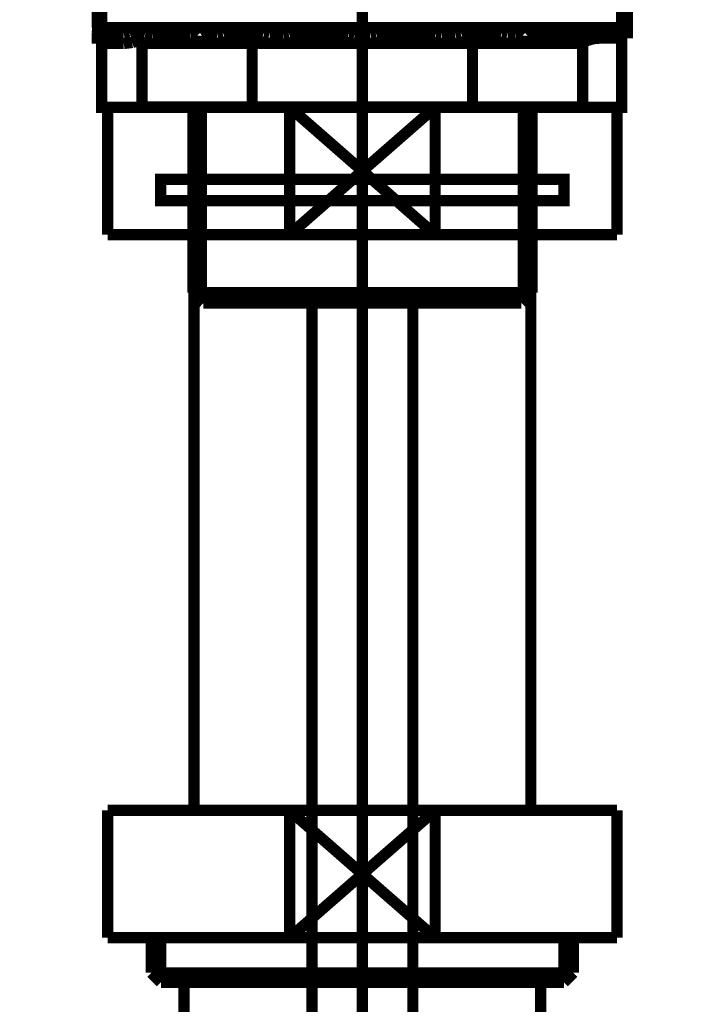
# Model space of a CAD drawing. Extents: x 76 to 470, y -248 to -11.
# Drawn here: x 211 to 218, y -173 to -164 of the extents above; entities that cross this region are included whole.
import ezdxf

# ---------------------------------------------------------------- set-up
doc = ezdxf.new("R2010")
doc.units = 0
doc.linetypes.add('AIGENLINE002', pattern=[14, 11, -1, 1, -1])
doc.linetypes.add('AIGENLINE004', pattern=[13.007, 10, -1, 0.0035, -1, 0.0035, -1])
doc.layers.add('LAYER_14', color=7, linetype='CONTINUOUS')
doc.layers.add('LAYER_2', color=7, linetype='CONTINUOUS')

# ---------------------------------------------------------------- blocks, each defined once
blk = doc.blocks.new('AIGNBL02020018')
at = {"layer": 'LAYER_2', "const_width": 0.1058}
blk.add_lwpolyline([(213.669, -165.9964), (215.0401, -164.7962)], dxfattribs=at)
blk = doc.blocks.new('AIGNBL02020019')
at = {"layer": 'LAYER_2', "const_width": 0.1058}
blk.add_lwpolyline([(213.669, -164.7962), (215.0401, -165.9964)], dxfattribs=at)
blk = doc.blocks.new('AIGNBL0202001A')
at = {"layer": 'LAYER_2', "const_width": 0.1058}
blk.add_lwpolyline([(215.0401, -165.9964), (216.7544, -165.9964)], dxfattribs=at)
blk = doc.blocks.new('AIGNBL0202001B')
at = {"layer": 'LAYER_2', "const_width": 0.1058}
blk.add_lwpolyline([(215.0401, -164.7962), (213.669, -164.7962)], dxfattribs=at)
blk = doc.blocks.new('AIGNBL0202001C')
at = {"layer": 'LAYER_2', "const_width": 0.1058}
blk.add_lwpolyline([(215.0401, -165.9964), (215.0401, -164.7962)], dxfattribs=at)
blk = doc.blocks.new('AIGNBL0202001D')
at = {"layer": 'LAYER_2', "const_width": 0.1058}
blk.add_lwpolyline([(213.669, -164.7962), (211.9543, -164.7962)], dxfattribs=at)
blk = doc.blocks.new('AIGNBL0202001E')
at = {"layer": 'LAYER_2', "const_width": 0.1058}
blk.add_lwpolyline([(213.669, -165.9964), (215.0401, -165.9964)], dxfattribs=at)
blk = doc.blocks.new('AIGNBL0202001F')
at = {"layer": 'LAYER_2', "const_width": 0.1058}
blk.add_lwpolyline([(213.669, -164.7962), (213.669, -165.9964)], dxfattribs=at)
blk = doc.blocks.new('AIGNBL02020020')
at = {"layer": 'LAYER_2', "const_width": 0.1058}
blk.add_lwpolyline([(211.9543, -164.7962), (211.9543, -165.9964)], dxfattribs=at)
blk = doc.blocks.new('AIGNBL02020021')
at = {"layer": 'LAYER_2', "const_width": 0.1058}
blk.add_lwpolyline([(216.7544, -164.7962), (215.0401, -164.7962)], dxfattribs=at)
blk = doc.blocks.new('AIGNBL02020022')
at = {"layer": 'LAYER_2', "const_width": 0.1058}
blk.add_lwpolyline([(216.7544, -165.9964), (216.7544, -164.7962)], dxfattribs=at)
blk = doc.blocks.new('AIGNBL02020023')
at = {"layer": 'LAYER_2', "const_width": 0.1058}
blk.add_lwpolyline([(211.9543, -165.9964), (213.669, -165.9964)], dxfattribs=at)
blk = doc.blocks.new('AIGNBL02020024')
at = {"layer": 'LAYER_2', "linetype": 'AIGENLINE004', "const_width": 0.1058, "flags": 128}
blk.add_lwpolyline([(214.3545, -165.4762), (212.8294, -165.4762)], dxfattribs=at)
blk = doc.blocks.new('AIGNBL02020025')
at = {"layer": 'LAYER_2', "linetype": 'AIGENLINE004', "const_width": 0.1058, "flags": 128}
blk.add_lwpolyline([(214.3545, -165.6764), (212.8294, -165.6764)], dxfattribs=at)
blk = doc.blocks.new('AIGNBL02020026')
at = {"layer": 'LAYER_2', "linetype": 'AIGENLINE004', "const_width": 0.1058, "flags": 128}
blk.add_lwpolyline([(215.8793, -165.6764), (214.3545, -165.6764)], dxfattribs=at)
blk = doc.blocks.new('AIGNBL02020027')
at = {"layer": 'LAYER_2', "linetype": 'AIGENLINE004', "const_width": 0.1058, "flags": 128}
blk.add_lwpolyline([(215.8793, -165.4762), (214.3545, -165.4762)], dxfattribs=at)
blk = doc.blocks.new('AIGNBL02020028')
at = {"layer": 'LAYER_2', "linetype": 'AIGENLINE004', "const_width": 0.1058, "flags": 128}
blk.add_lwpolyline([(212.8294, -165.4762), (212.4542, -165.4762), (212.4542, -165.6764), (212.8294, -165.6764)], close=True, dxfattribs=at)
blk = doc.blocks.new('AIGNBL02020029')
at = {"layer": 'LAYER_2', "linetype": 'AIGENLINE004', "const_width": 0.1058, "flags": 128}
blk.add_lwpolyline([(215.8793, -165.6764), (216.2545, -165.6764), (216.2545, -165.4762), (215.8793, -165.4762)], close=True, dxfattribs=at)
blk = doc.blocks.new('AIGNBL0202002A')
at = {"layer": 'LAYER_2', "const_width": 0.1058}
blk.add_lwpolyline([(215.942, -171.4262), (215.942, -165.9964)], dxfattribs=at)
blk = doc.blocks.new('AIGNBL0202002B')
at = {"layer": 'LAYER_2', "const_width": 0.1058}
blk.add_lwpolyline([(212.767, -165.9964), (212.767, -171.4262)], dxfattribs=at)
blk = doc.blocks.new('AIGNBL0202002C')
at = {"layer": 'LAYER_2', "const_width": 0.1058}
blk.add_lwpolyline([(213.669, -171.4262), (215.0401, -172.6262)], dxfattribs=at)
blk = doc.blocks.new('AIGNBL0202002D')
at = {"layer": 'LAYER_2', "const_width": 0.1058}
blk.add_lwpolyline([(213.669, -172.6262), (215.0401, -171.4262)], dxfattribs=at)
blk = doc.blocks.new('AIGNBL0202002E')
at = {"layer": 'LAYER_2', "const_width": 0.1058}
blk.add_lwpolyline([(215.0401, -172.6262), (216.7544, -172.6262)], dxfattribs=at)
blk = doc.blocks.new('AIGNBL0202002F')
at = {"layer": 'LAYER_2', "const_width": 0.1058}
blk.add_lwpolyline([(215.0401, -171.4262), (213.669, -171.4262)], dxfattribs=at)
blk = doc.blocks.new('AIGNBL02020030')
at = {"layer": 'LAYER_2', "const_width": 0.1058}
blk.add_lwpolyline([(215.0401, -172.6262), (215.0401, -171.4262)], dxfattribs=at)
blk = doc.blocks.new('AIGNBL02020031')
at = {"layer": 'LAYER_2', "const_width": 0.1058}
blk.add_lwpolyline([(213.669, -171.4262), (211.9543, -171.4262)], dxfattribs=at)
blk = doc.blocks.new('AIGNBL02020032')
at = {"layer": 'LAYER_2', "const_width": 0.1058}
blk.add_lwpolyline([(213.669, -172.6262), (215.0401, -172.6262)], dxfattribs=at)
blk = doc.blocks.new('AIGNBL02020033')
at = {"layer": 'LAYER_2', "const_width": 0.1058}
blk.add_lwpolyline([(213.669, -171.4262), (213.669, -172.6262)], dxfattribs=at)
blk = doc.blocks.new('AIGNBL02020034')
at = {"layer": 'LAYER_2', "const_width": 0.1058}
blk.add_lwpolyline([(211.9543, -171.4262), (211.9543, -172.6262)], dxfattribs=at)
blk = doc.blocks.new('AIGNBL02020035')
at = {"layer": 'LAYER_2', "const_width": 0.1058}
blk.add_lwpolyline([(216.7544, -171.4262), (215.0401, -171.4262)], dxfattribs=at)
blk = doc.blocks.new('AIGNBL02020036')
at = {"layer": 'LAYER_2', "const_width": 0.1058}
blk.add_lwpolyline([(216.7544, -172.6262), (216.7544, -171.4262)], dxfattribs=at)
blk = doc.blocks.new('AIGNBL02020037')
at = {"layer": 'LAYER_2', "const_width": 0.1058}
blk.add_lwpolyline([(211.9543, -172.6262), (213.669, -172.6262)], dxfattribs=at)
blk = doc.blocks.new('AIGNBL02020038')
at = {"layer": 'LAYER_2', "const_width": 0.1058}
blk.add_lwpolyline([(216.0344, -173.0465), (216.0344, -177.2763)], dxfattribs=at)
blk = doc.blocks.new('AIGNBL0202003D')
at = {"layer": 'LAYER_2', "const_width": 0.1058}
blk.add_lwpolyline([(212.6743, -177.2763), (212.6743, -173.0465)], dxfattribs=at)
blk = doc.blocks.new('AIGNBL0202003E')
at = {"layer": 'LAYER_2', "const_width": 0.1058}
blk.add_lwpolyline([(212.4559, -173.0465), (212.6743, -173.0465)], dxfattribs=at)
blk = doc.blocks.new('AIGNBL0202003F')
at = {"layer": 'LAYER_2', "const_width": 0.1058}
blk.add_lwpolyline([(212.3667, -172.9572), (214.3545, -172.9572)], dxfattribs=at)
blk = doc.blocks.new('AIGNBL02020040')
at = {"layer": 'LAYER_2', "const_width": 0.1058}
blk.add_lwpolyline([(212.3667, -172.9572), (212.3667, -172.6262)], dxfattribs=at)
blk = doc.blocks.new('AIGNBL02020041')
at = {"layer": 'LAYER_2', "const_width": 0.1058}
blk.add_lwpolyline([(212.4559, -173.0465), (212.4559, -172.6262)], dxfattribs=at)
blk = doc.blocks.new('AIGNBL02020042')
at = {"layer": 'LAYER_2', "const_width": 0.1058}
blk.add_lwpolyline([(212.3667, -172.9572), (212.4559, -173.0465)], dxfattribs=at)
blk = doc.blocks.new('AIGNBL02020043')
at = {"layer": 'LAYER_2', "const_width": 0.1058}
blk.add_lwpolyline([(216.2528, -173.0465), (216.342, -172.9572)], dxfattribs=at)
blk = doc.blocks.new('AIGNBL02020044')
at = {"layer": 'LAYER_2', "const_width": 0.1058}
blk.add_lwpolyline([(216.2528, -172.6262), (216.2528, -173.0465)], dxfattribs=at)
blk = doc.blocks.new('AIGNBL02020045')
at = {"layer": 'LAYER_2', "const_width": 0.1058}
blk.add_lwpolyline([(216.342, -172.6262), (216.342, -172.9572)], dxfattribs=at)
blk = doc.blocks.new('AIGNBL02020046')
at = {"layer": 'LAYER_2', "const_width": 0.1058}
blk.add_lwpolyline([(214.3545, -172.9572), (216.342, -172.9572)], dxfattribs=at)
blk = doc.blocks.new('AIGNBL02020047')
at = {"layer": 'LAYER_2', "const_width": 0.1058}
blk.add_lwpolyline([(214.3545, -173.0465), (216.0344, -173.0465)], dxfattribs=at)
blk = doc.blocks.new('AIGNBL02020048')
at = {"layer": 'LAYER_2', "const_width": 0.1058}
blk.add_lwpolyline([(212.6743, -173.0465), (214.3545, -173.0465)], dxfattribs=at)
blk = doc.blocks.new('AIGNBL02020049')
at = {"layer": 'LAYER_2', "const_width": 0.1058}
blk.add_lwpolyline([(216.0344, -173.0465), (216.2528, -173.0465)], dxfattribs=at)
blk = doc.blocks.new('AIGNBL02010002')
at = {"layer": 'LAYER_2', "linetype": 'AIGENLINE002', "const_width": 0.1058, "flags": 128}
blk.add_lwpolyline([(214.3545, -181.2761), (214.3545, -164.1953)], dxfattribs=at)
at = {"layer": 'LAYER_2'}
for name in ['AIGNBL0202001D', 'AIGNBL02020020', 'AIGNBL02020018', 'AIGNBL02020019', 'AIGNBL0202001B', 'AIGNBL0202001F', 'AIGNBL0202001C', 'AIGNBL02020021', 'AIGNBL02020022', 'AIGNBL02020028', 'AIGNBL02020024', 'AIGNBL02020027', 'AIGNBL02020029', 'AIGNBL02020025', 'AIGNBL02020026', 'AIGNBL02020023', 'AIGNBL0202002B', 'AIGNBL0202001E', 'AIGNBL0202001A', 'AIGNBL0202002A', 'AIGNBL02020031', 'AIGNBL02020034', 'AIGNBL0202002C', 'AIGNBL0202002D', 'AIGNBL0202002F', 'AIGNBL02020033', 'AIGNBL02020030', 'AIGNBL02020035', 'AIGNBL02020036', 'AIGNBL02020037', 'AIGNBL02020040', 'AIGNBL02020041', 'AIGNBL02020032', 'AIGNBL0202002E', 'AIGNBL02020044', 'AIGNBL02020045', 'AIGNBL0202003F', 'AIGNBL02020042', 'AIGNBL02020046', 'AIGNBL02020043', 'AIGNBL0202003E', 'AIGNBL0202003D', 'AIGNBL02020048', 'AIGNBL02020047', 'AIGNBL02020038', 'AIGNBL02020049']:
    blk.add_blockref(name, (0, 0), dxfattribs=at)
blk = doc.blocks.new('AIGNBL02020072')
at = {"layer": 'LAYER_2', "const_width": 0.1411}
for points in [[(212.0466, -161.8954), (211.3542, -161.8954)], [(217.339, -161.8954), (216.6465, -161.8954)]]:
    blk.add_lwpolyline(points, dxfattribs=at)
blk = doc.blocks.new('AIGNBL02010071')
at = {"layer": 'LAYER_2', "const_width": 0.1411}
for points in [[(211.5492, -162.1958), (211.1964, -162.1958), (211.1964, -161.8954), (211.5492, -161.8954)], [(212.0466, -161.8954), (211.3542, -161.8954)], [(212.0466, -161.8954), (212.3994, -161.8954)], [(212.0466, -161.8954), (212.3994, -161.8954)], [(212.3484, -161.8954), (216.7437, -161.8954)], [(213.178, -161.8954), (215.9038, -161.8954)], [(213.178, -161.8954), (215.9038, -161.8954)], [(216.2931, -161.8954), (216.6459, -161.8954)], [(216.2931, -161.8954), (216.6459, -161.8954)], [(217.339, -161.8954), (216.6465, -161.8954)], [(217.1433, -161.8954), (217.4961, -161.8954), (217.4961, -162.1958), (217.1433, -162.1958)], [(211.9533, -162.4955), (211.1964, -162.4955), (211.1964, -162.1958), (211.5492, -162.1958)], [(216.3441, -162.1958), (211.9488, -162.1958)], [(212.3484, -162.1958), (216.7437, -162.1958)], [(217.1433, -162.1958), (217.4961, -162.1958), (217.4961, -162.4955), (216.7892, -162.4955)], [(212.2492, -162.8958), (211.8965, -162.8958), (211.8965, -162.4948), (212.2492, -162.4948)], [(216.3441, -162.4955), (211.9488, -162.4955)], [(212.848, -162.4948), (216.1443, -162.4948)], [(216.444, -162.4948), (216.7961, -162.4948), (216.7961, -162.8965), (216.444, -162.8965)], [(216.444, -162.8958), (212.1951, -162.8958)]]:
    blk.add_lwpolyline(points, dxfattribs=at)
at = {"layer": 'LAYER_2', "const_width": 0.1058}
blk.add_lwpolyline([(211.8978, -162.8958), (216.7974, -162.8958), (216.7974, -164.7962), (211.8978, -164.7962)], close=True, dxfattribs=at)
at = {"layer": 'LAYER_2'}
blk.add_blockref('AIGNBL02020072', (0, 0), dxfattribs=at)
blk = doc.blocks.new('AIGNBL0E01000B')
at = {"layer": 'LAYER_14', "color": 254, "const_width": 0.0882}
blk.add_lwpolyline([(214.3449, -166.303)], dxfattribs=at)
blk = doc.blocks.new('AIGNBL0E01000C')
at = {"layer": 'LAYER_14', "color": 254, "const_width": 0.0882}
blk.add_lwpolyline([(214.3449, -166.303)], dxfattribs=at)
blk = doc.blocks.new('AIGNBL0E010231')
at = {"layer": 'LAYER_14', "color": 254, "const_width": 0.0882}
blk.add_lwpolyline([(214.3246, -166.303)], dxfattribs=at)
blk = doc.blocks.new('AIGNBL0E010232')
at = {"layer": 'LAYER_14', "color": 254, "const_width": 0.0882}
blk.add_lwpolyline([(214.3246, -166.303)], dxfattribs=at)
blk = doc.blocks.new('AIGNBL0E010233')
at = {"layer": 'LAYER_14', "const_width": 0.1058}
blk.add_lwpolyline([(211.8579, -163.8956), (211.8579, -164.0451)], dxfattribs=at)
blk = doc.blocks.new('AIGNBL0E010234')
at = {"layer": 'LAYER_14', "const_width": 0.1058}
blk.add_lwpolyline([(216.8519, -164.0451), (216.8519, -163.8956)], dxfattribs=at)
blk = doc.blocks.new('AIGNBL0E010236')
at = {"layer": 'LAYER_14', "const_width": 0.1058}
blk.add_lwpolyline([(211.8592, -164.0451), (216.8519, -164.0451)], dxfattribs=at)
blk = doc.blocks.new('AIGNBL0E01023A')
at = {"layer": 'LAYER_14', "const_width": 0.1058}
blk.add_lwpolyline([(211.8592, -164.0451), (212.757, -164.0451)], dxfattribs=at)
blk = doc.blocks.new('AIGNBL0E01023B')
at = {"layer": 'LAYER_14', "const_width": 0.1058}
blk.add_lwpolyline([(211.8579, -164.0954), (211.8592, -164.0451)], dxfattribs=at)
blk = doc.blocks.new('AIGNBL0E01023C')
at = {"layer": 'LAYER_14', "const_width": 0.1058}
blk.add_lwpolyline([(212.9134, -164.195), (212.9878, -164.195)], dxfattribs=at)
blk = doc.blocks.new('AIGNBL0E01023D')
at = {"layer": 'LAYER_14', "const_width": 0.1058}
blk.add_lwpolyline([(213.4795, -164.195), (213.6087, -164.195)], dxfattribs=at)
blk = doc.blocks.new('AIGNBL0E01023E')
at = {"layer": 'LAYER_14', "const_width": 0.1058}
blk.add_lwpolyline([(214.2801, -164.195), (214.3545, -164.195)], dxfattribs=at)
blk = doc.blocks.new('AIGNBL0E01023F')
at = {"layer": 'LAYER_14', "const_width": 0.1058}
blk.add_lwpolyline([(215.1007, -164.195), (215.2303, -164.195)], dxfattribs=at)
blk = doc.blocks.new('AIGNBL0E010240')
at = {"layer": 'LAYER_14', "const_width": 0.1058}
blk.add_lwpolyline([(215.7219, -164.195), (215.7966, -164.195)], dxfattribs=at)
blk = doc.blocks.new('AIGNBL0E010241')
at = {"layer": 'LAYER_14', "const_width": 0.1058}
blk.add_lwpolyline([(212.9878, -164.0954), (212.9134, -164.0954)], dxfattribs=at)
blk = doc.blocks.new('AIGNBL0E010242')
at = {"layer": 'LAYER_14', "const_width": 0.1058}
blk.add_lwpolyline([(213.6087, -164.0954), (213.4795, -164.0954)], dxfattribs=at)
blk = doc.blocks.new('AIGNBL0E010243')
at = {"layer": 'LAYER_14', "const_width": 0.1058}
blk.add_lwpolyline([(214.3545, -164.0954), (214.2801, -164.0954)], dxfattribs=at)
blk = doc.blocks.new('AIGNBL0E010244')
at = {"layer": 'LAYER_14', "const_width": 0.1058}
blk.add_lwpolyline([(214.4307, -164.0954), (214.3545, -164.0954)], dxfattribs=at)
blk = doc.blocks.new('AIGNBL0E010245')
at = {"layer": 'LAYER_14', "const_width": 0.1058}
blk.add_lwpolyline([(215.2303, -164.0954), (215.1007, -164.0954)], dxfattribs=at)
blk = doc.blocks.new('AIGNBL0E010246')
at = {"layer": 'LAYER_14', "const_width": 0.1058}
blk.add_lwpolyline([(215.7966, -164.0954), (215.7219, -164.0954)], dxfattribs=at)
blk = doc.blocks.new('AIGNBL0E010247')
at = {"layer": 'LAYER_14', "const_width": 0.1058}
blk.add_lwpolyline([(214.3545, -164.195), (214.4307, -164.195)], dxfattribs=at)
blk = doc.blocks.new('AIGNBL0E010248')
at = {"layer": 'LAYER_14', "const_width": 0.1058}
blk.add_lwpolyline([(212.757, -164.0451), (216.5663, -164.0451)], dxfattribs=at)
blk = doc.blocks.new('AIGNBL0E010249')
at = {"layer": 'LAYER_14', "const_width": 0.1058}
blk.add_lwpolyline([(212.7316, -164.195), (215.9775, -164.195)], dxfattribs=at)
blk = doc.blocks.new('AIGNBL0E01024A')
at = {"layer": 'LAYER_14', "const_width": 0.1058}
blk.add_lwpolyline([(215.9775, -164.0954), (216.3269, -164.0954)], dxfattribs=at)
blk = doc.blocks.new('AIGNBL0E01024B')
at = {"layer": 'LAYER_14', "const_width": 0.1058}
blk.add_lwpolyline([(215.9775, -164.195), (216.3269, -164.195)], dxfattribs=at)
blk = doc.blocks.new('AIGNBL0E01024C')
at = {"layer": 'LAYER_14', "const_width": 0.1058}
blk.add_lwpolyline([(216.8519, -164.1447), (216.5873, -164.1447)], dxfattribs=at)
blk = doc.blocks.new('AIGNBL0E01024D')
at = {"layer": 'LAYER_14', "const_width": 0.1058}
blk.add_lwpolyline([(216.8519, -164.1447), (216.8519, -164.0451)], dxfattribs=at)
blk = doc.blocks.new('AIGNBL0E01024E')
at = {"layer": 'LAYER_14', "const_width": 0.1058}
blk.add_lwpolyline([(216.8519, -164.0451), (216.5663, -164.0451)], dxfattribs=at)
blk = doc.blocks.new('AIGNBL0E01024F')
at = {"layer": 'LAYER_14', "const_width": 0.1058}
blk.add_lwpolyline([(212.1069, -164.0954), (211.8579, -164.0954)], dxfattribs=at)
blk = doc.blocks.new('AIGNBL0E010250')
at = {"layer": 'LAYER_14', "const_width": 0.1058}
blk.add_lwpolyline([(211.8579, -164.195), (211.8579, -164.0954)], dxfattribs=at)
blk = doc.blocks.new('AIGNBL0E010251')
at = {"layer": 'LAYER_14', "const_width": 0.1058}
blk.add_lwpolyline([(211.8579, -164.195), (212.1069, -164.195)], dxfattribs=at)
blk = doc.blocks.new('AIGNBL0E010252')
at = {"layer": 'LAYER_14', "const_width": 0.1058}
blk.add_lwpolyline([(212.3822, -164.195), (212.7316, -164.195)], dxfattribs=at)
blk = doc.blocks.new('AIGNBL0E010253')
at = {"layer": 'LAYER_14', "const_width": 0.1058}
blk.add_lwpolyline([(212.3822, -164.0954), (212.7316, -164.0954)], dxfattribs=at)
blk = doc.blocks.new('AIGNBL0E010254')
at = {"layer": 'LAYER_14', "const_width": 0.1058}
blk.add_lwpolyline([(215.9389, -164.0733, 0.395215), (215.8535, -164.0548), (215.8342, -164.0741)], format="xyb", dxfattribs=at)
blk = doc.blocks.new('AIGNBL0E010255')
at = {"layer": 'LAYER_14', "const_width": 0.1058}
blk.add_lwpolyline([(215.7966, -164.195), (215.8631, -164.1777)], dxfattribs=at)
blk = doc.blocks.new('AIGNBL0E010256')
at = {"layer": 'LAYER_14', "const_width": 0.1058}
blk.add_lwpolyline([(212.7316, -164.195), (212.7991, -164.1777)], dxfattribs=at)
blk = doc.blocks.new('AIGNBL0E010257')
at = {"layer": 'LAYER_14', "const_width": 0.1058}
blk.add_lwpolyline([(212.8463, -164.1777), (212.9134, -164.195)], dxfattribs=at)
blk = doc.blocks.new('AIGNBL0E010258')
at = {"layer": 'LAYER_14', "const_width": 0.1058}
blk.add_lwpolyline([(212.9878, -164.195), (213.0747, -164.1774)], dxfattribs=at)
blk = doc.blocks.new('AIGNBL0E010259')
at = {"layer": 'LAYER_14', "const_width": 0.1058}
blk.add_lwpolyline([(213.3927, -164.1774, 0.203711), (213.0747, -164.1774)], format="xyb", dxfattribs=at)
blk = doc.blocks.new('AIGNBL0E01025A')
at = {"layer": 'LAYER_14', "const_width": 0.1058}
blk.add_lwpolyline([(213.3927, -164.1774), (213.4795, -164.195)], dxfattribs=at)
blk = doc.blocks.new('AIGNBL0E01025B')
at = {"layer": 'LAYER_14', "const_width": 0.1058}
blk.add_lwpolyline([(213.6087, -164.195), (213.6872, -164.1829)], dxfattribs=at)
blk = doc.blocks.new('AIGNBL0E01025C')
at = {"layer": 'LAYER_14', "const_width": 0.1058}
blk.add_lwpolyline([(214.2019, -164.1829, 0.147391), (213.6872, -164.1829)], format="xyb", dxfattribs=at)
blk = doc.blocks.new('AIGNBL0E01025D')
at = {"layer": 'LAYER_14', "const_width": 0.1058}
blk.add_lwpolyline([(214.2019, -164.1829), (214.2801, -164.195)], dxfattribs=at)
blk = doc.blocks.new('AIGNBL0E01025E')
at = {"layer": 'LAYER_14', "const_width": 0.1058}
blk.add_lwpolyline([(214.4307, -164.195), (214.5078, -164.1829)], dxfattribs=at)
blk = doc.blocks.new('AIGNBL0E01025F')
at = {"layer": 'LAYER_14', "const_width": 0.1058}
blk.add_lwpolyline([(215.0218, -164.1829), (215.1007, -164.195)], dxfattribs=at)
blk = doc.blocks.new('AIGNBL0E010260')
at = {"layer": 'LAYER_14', "const_width": 0.1058}
blk.add_lwpolyline([(215.0218, -164.1829, 0.14797), (214.5078, -164.1829)], format="xyb", dxfattribs=at)
blk = doc.blocks.new('AIGNBL0E010261')
at = {"layer": 'LAYER_14', "const_width": 0.1058}
blk.add_lwpolyline([(215.2303, -164.195), (215.3174, -164.1774)], dxfattribs=at)
blk = doc.blocks.new('AIGNBL0E010262')
at = {"layer": 'LAYER_14', "const_width": 0.1058}
blk.add_lwpolyline([(215.6351, -164.1774, 0.201889), (215.3174, -164.1774)], format="xyb", dxfattribs=at)
blk = doc.blocks.new('AIGNBL0E010263')
at = {"layer": 'LAYER_14', "const_width": 0.1058}
blk.add_lwpolyline([(215.6351, -164.1774), (215.7219, -164.195)], dxfattribs=at)
blk = doc.blocks.new('AIGNBL0E010264')
at = {"layer": 'LAYER_14', "const_width": 0.1058}
blk.add_lwpolyline([(212.7316, -164.0954, 0.238303), (212.7712, -164.0733)], format="xyb", dxfattribs=at)
blk = doc.blocks.new('AIGNBL0E010265')
at = {"layer": 'LAYER_14', "const_width": 0.1058}
blk.add_lwpolyline([(212.8749, -164.0741, 0.398464), (212.7904, -164.0548), (212.7712, -164.0733)], format="xyb", dxfattribs=at)
blk = doc.blocks.new('AIGNBL0E010266')
at = {"layer": 'LAYER_14', "const_width": 0.1058}
blk.add_lwpolyline([(212.8749, -164.0741, 0.250912), (212.9134, -164.0954)], format="xyb", dxfattribs=at)
blk = doc.blocks.new('AIGNBL0E010267')
at = {"layer": 'LAYER_14', "const_width": 0.1058}
blk.add_lwpolyline([(212.9878, -164.0954), (213.0361, -164.0858)], dxfattribs=at)
blk = doc.blocks.new('AIGNBL0E010268')
at = {"layer": 'LAYER_14', "const_width": 0.1058}
blk.add_lwpolyline([(213.4313, -164.0858, 0.203676), (213.0361, -164.0858)], format="xyb", dxfattribs=at)
blk = doc.blocks.new('AIGNBL0E010269')
at = {"layer": 'LAYER_14', "const_width": 0.1058}
blk.add_lwpolyline([(213.4313, -164.0858), (213.4795, -164.0954)], dxfattribs=at)
blk = doc.blocks.new('AIGNBL0E01026A')
at = {"layer": 'LAYER_14', "const_width": 0.1058}
blk.add_lwpolyline([(213.6087, -164.0954), (213.6583, -164.0878)], dxfattribs=at)
blk = doc.blocks.new('AIGNBL0E01026B')
at = {"layer": 'LAYER_14', "const_width": 0.1058}
blk.add_lwpolyline([(214.2309, -164.0878, 0.149948), (213.6583, -164.0878)], format="xyb", dxfattribs=at)
blk = doc.blocks.new('AIGNBL0E01026C')
at = {"layer": 'LAYER_14', "const_width": 0.1058}
blk.add_lwpolyline([(214.2309, -164.0878), (214.2801, -164.0954)], dxfattribs=at)
blk = doc.blocks.new('AIGNBL0E01026D')
at = {"layer": 'LAYER_14', "const_width": 0.1058}
blk.add_lwpolyline([(214.4307, -164.0954), (214.4789, -164.0878)], dxfattribs=at)
blk = doc.blocks.new('AIGNBL0E01026E')
at = {"layer": 'LAYER_14', "const_width": 0.1058}
blk.add_lwpolyline([(215.0522, -164.0878, 0.149695), (214.4789, -164.0878)], format="xyb", dxfattribs=at)
blk = doc.blocks.new('AIGNBL0E01026F')
at = {"layer": 'LAYER_14', "const_width": 0.1058}
blk.add_lwpolyline([(215.0522, -164.0878), (215.1007, -164.0954)], dxfattribs=at)
blk = doc.blocks.new('AIGNBL0E010270')
at = {"layer": 'LAYER_14', "const_width": 0.1058}
blk.add_lwpolyline([(215.2303, -164.0954), (215.2785, -164.0858)], dxfattribs=at)
blk = doc.blocks.new('AIGNBL0E010271')
at = {"layer": 'LAYER_14', "const_width": 0.1058}
blk.add_lwpolyline([(215.6737, -164.0858, 0.203703), (215.2785, -164.0858)], format="xyb", dxfattribs=at)
blk = doc.blocks.new('AIGNBL0E010272')
at = {"layer": 'LAYER_14', "const_width": 0.1058}
blk.add_lwpolyline([(215.6737, -164.0858), (215.7219, -164.0954)], dxfattribs=at)
blk = doc.blocks.new('AIGNBL0E010273')
at = {"layer": 'LAYER_14', "const_width": 0.1058}
blk.add_lwpolyline([(215.7966, -164.0954, 0.239152), (215.8342, -164.0741)], format="xyb", dxfattribs=at)
blk = doc.blocks.new('AIGNBL0E010274')
at = {"layer": 'LAYER_14', "const_width": 0.1058}
blk.add_lwpolyline([(215.9389, -164.0733, 0.25854), (215.9775, -164.0954)], format="xyb", dxfattribs=at)
blk = doc.blocks.new('AIGNBL0E010275')
at = {"layer": 'LAYER_14', "const_width": 0.1058}
blk.add_lwpolyline([(215.91, -164.1777), (215.9775, -164.195)], dxfattribs=at)
blk = doc.blocks.new('AIGNBL0E010276')
at = {"layer": 'LAYER_14', "const_width": 0.1058}
blk.add_lwpolyline([(216.3269, -164.195, 0.089784), (216.4757, -164.1671)], format="xyb", dxfattribs=at)
blk = doc.blocks.new('AIGNBL0E010277')
at = {"layer": 'LAYER_14', "const_width": 0.1058}
blk.add_lwpolyline([(216.3269, -164.0954, 0.102891), (216.4467, -164.0706)], format="xyb", dxfattribs=at)
blk = doc.blocks.new('AIGNBL0E010278')
at = {"layer": 'LAYER_14', "const_width": 0.1058}
blk.add_lwpolyline([(212.1069, -164.0954), (212.16, -164.0885)], dxfattribs=at)
blk = doc.blocks.new('AIGNBL0E010279')
at = {"layer": 'LAYER_14', "const_width": 0.1058}
blk.add_lwpolyline([(212.1069, -164.195), (212.1862, -164.185)], dxfattribs=at)
blk = doc.blocks.new('AIGNBL0E01027A')
at = {"layer": 'LAYER_14', "const_width": 0.1058}
blk.add_lwpolyline([(212.2858, -164.1829, 0.135102), (212.1862, -164.185)], format="xyb", dxfattribs=at)
blk = doc.blocks.new('AIGNBL0E01027B')
at = {"layer": 'LAYER_14', "const_width": 0.1058}
blk.add_lwpolyline([(212.2858, -164.1829), (212.3822, -164.195)], dxfattribs=at)
blk = doc.blocks.new('AIGNBL0E01027C')
at = {"layer": 'LAYER_14', "const_width": 0.1058}
blk.add_lwpolyline([(212.3109, -164.0865), (212.3822, -164.0954)], dxfattribs=at)
blk = doc.blocks.new('AIGNBL0E01027D')
at = {"layer": 'LAYER_14', "const_width": 0.1058}
blk.add_lwpolyline([(212.3109, -164.0865, 0.129681), (212.16, -164.0885)], format="xyb", dxfattribs=at)
blk = doc.blocks.new('AIGNBL0E01027E')
at = {"layer": 'LAYER_14', "const_width": 0.1058}
blk.add_lwpolyline([(215.91, -164.1777, 0.210383), (215.8631, -164.1777)], format="xyb", dxfattribs=at)
blk = doc.blocks.new('AIGNBL0E01027F')
at = {"layer": 'LAYER_14', "const_width": 0.1058}
blk.add_lwpolyline([(212.8463, -164.1777, 0.206834), (212.7991, -164.1777)], format="xyb", dxfattribs=at)
blk = doc.blocks.new('AIGNBL0E010280')
at = {"layer": 'LAYER_14', "const_width": 0.1058}
blk.add_lwpolyline([(216.5873, -164.1447, 0.093833), (216.4757, -164.1671)], format="xyb", dxfattribs=at)
blk = doc.blocks.new('AIGNBL0E010281')
at = {"layer": 'LAYER_14', "const_width": 0.1058}
blk.add_lwpolyline([(216.5663, -164.0451, 0.097807), (216.4467, -164.0706)], format="xyb", dxfattribs=at)
blk = doc.blocks.new('AIGNBL0E010282')
at = {"layer": 'LAYER_14', "const_width": 0.1058}
blk.add_lwpolyline([(216.3269, -164.195), (216.4309, -164.195)], dxfattribs=at)
blk = doc.blocks.new('AIGNBL0E010283')
at = {"layer": 'LAYER_14', "const_width": 0.1058}
blk.add_lwpolyline([(212.3822, -164.195), (212.2789, -164.195)], dxfattribs=at)
blk = doc.blocks.new('AIGNBL0E010284')
at = {"layer": 'LAYER_14', "const_width": 0.1058}
blk.add_lwpolyline([(216.4309, -164.195), (216.4309, -164.7944)], dxfattribs=at)
blk = doc.blocks.new('AIGNBL0E010285')
at = {"layer": 'LAYER_14', "const_width": 0.1058}
blk.add_lwpolyline([(215.3925, -164.195), (215.3925, -164.7944)], dxfattribs=at)
blk = doc.blocks.new('AIGNBL0E010286')
at = {"layer": 'LAYER_14', "const_width": 0.1058}
blk.add_lwpolyline([(213.3165, -164.7944), (213.3165, -164.195)], dxfattribs=at)
blk = doc.blocks.new('AIGNBL0E010287')
at = {"layer": 'LAYER_14', "const_width": 0.1058}
blk.add_lwpolyline([(212.2789, -164.7944), (216.4309, -164.7944)], dxfattribs=at)
blk = doc.blocks.new('AIGNBL0E010288')
at = {"layer": 'LAYER_14', "const_width": 0.1058}
blk.add_lwpolyline([(212.2789, -164.7944), (212.2789, -164.195)], dxfattribs=at)
blk = doc.blocks.new('AIGNBL0E0102B0')
at = {"layer": 'LAYER_14', "const_width": 0.1058}
blk.add_lwpolyline([(215.8714, -164.7944), (215.8714, -166.6241)], dxfattribs=at)
blk = doc.blocks.new('AIGNBL0E0102B2')
at = {"layer": 'LAYER_14', "const_width": 0.1058}
blk.add_lwpolyline([(212.757, -166.5428), (215.9527, -166.5428)], dxfattribs=at)
blk = doc.blocks.new('AIGNBL0E0102B3')
at = {"layer": 'LAYER_14', "const_width": 0.1058}
blk.add_lwpolyline([(212.8376, -166.6241), (212.8376, -164.7944)], dxfattribs=at)
blk = doc.blocks.new('AIGNBL0E0102B4')
at = {"layer": 'LAYER_14', "const_width": 0.1058}
blk.add_lwpolyline([(212.8569, -166.6417), (212.8376, -166.6241)], dxfattribs=at)
blk = doc.blocks.new('AIGNBL0E0102B5')
at = {"layer": 'LAYER_14', "const_width": 0.1058}
blk.add_lwpolyline([(212.8569, -166.6417), (212.9961, -166.6417)], dxfattribs=at)
blk = doc.blocks.new('AIGNBL0E0102B6')
at = {"layer": 'LAYER_14', "const_width": 0.1058}
blk.add_lwpolyline([(215.8714, -166.6241), (215.8535, -166.6417)], dxfattribs=at)
blk = doc.blocks.new('AIGNBL0E0102B7')
at = {"layer": 'LAYER_14', "const_width": 0.1058}
blk.add_lwpolyline([(212.9961, -166.6417), (215.8535, -166.6417)], dxfattribs=at)
blk = doc.blocks.new('AIGNBL0E0102B8')
at = {"layer": 'LAYER_14', "const_width": 0.1058}
blk.add_lwpolyline([(212.8376, -166.6241), (212.757, -166.5428)], dxfattribs=at)
blk = doc.blocks.new('AIGNBL0E0102BA')
at = {"layer": 'LAYER_14', "const_width": 0.1058}
blk.add_lwpolyline([(215.9527, -166.5428), (215.8714, -166.6241)], dxfattribs=at)
blk = doc.blocks.new('AIGNBL0E0102BE')
at = {"layer": 'LAYER_14', "const_width": 0.1058}
blk.add_lwpolyline([(215.9527, -166.5428), (215.9527, -164.7944)], dxfattribs=at)
blk = doc.blocks.new('AIGNBL0E0102C5')
at = {"layer": 'LAYER_14', "const_width": 0.1058}
blk.add_lwpolyline([(212.757, -164.7944), (212.757, -166.5428)], dxfattribs=at)
blk = doc.blocks.new('AIGNBL0E0202C7')
at = {"layer": 'LAYER_14', "const_width": 0.1058}
blk.add_lwpolyline([(214.8296, -174.9812), (214.8296, -166.6221)], dxfattribs=at)
blk = doc.blocks.new('AIGNBL0E0202C8')
at = {"layer": 'LAYER_14', "const_width": 0.1058}
blk.add_lwpolyline([(213.8801, -166.6221), (213.8801, -174.9812)], dxfattribs=at)
blk = doc.blocks.new('AIGNBL0E0102C6')
at = {"layer": 'LAYER_14'}
for name in ['AIGNBL0E0202C8', 'AIGNBL0E0202C7']:
    blk.add_blockref(name, (0, 0), dxfattribs=at)
blk = doc.blocks.new('AIGNBL0E0102C9')
at = {"layer": 'LAYER_14', "linetype": 'AIGENLINE002', "const_width": 0.1058, "flags": 128}
blk.add_lwpolyline([(214.3545, -135.9686), (214.3545, -175.3347)], dxfattribs=at)

msp = doc.modelspace()

# ---------------------------------------------------------------- block references
at = {"layer": 'LAYER_14'}
for name in ['AIGNBL0E0102C9', 'AIGNBL0E010233', 'AIGNBL0E010234', 'AIGNBL0E01023B', 'AIGNBL0E01024F', 'AIGNBL0E010250', 'AIGNBL0E010236', 'AIGNBL0E01023A', 'AIGNBL0E010278', 'AIGNBL0E01027D', 'AIGNBL0E01027C', 'AIGNBL0E010253', 'AIGNBL0E010264', 'AIGNBL0E010248', 'AIGNBL0E010265', 'AIGNBL0E010266', 'AIGNBL0E010241', 'AIGNBL0E010267', 'AIGNBL0E010268', 'AIGNBL0E010269', 'AIGNBL0E010242', 'AIGNBL0E01026A', 'AIGNBL0E01026B', 'AIGNBL0E01026C', 'AIGNBL0E010243', 'AIGNBL0E010244', 'AIGNBL0E01026D', 'AIGNBL0E01026E', 'AIGNBL0E01026F', 'AIGNBL0E010245', 'AIGNBL0E010270', 'AIGNBL0E010271', 'AIGNBL0E010272', 'AIGNBL0E010246', 'AIGNBL0E010273', 'AIGNBL0E010254', 'AIGNBL0E010274', 'AIGNBL0E01024A', 'AIGNBL0E010277', 'AIGNBL0E010281', 'AIGNBL0E01024E', 'AIGNBL0E01024D', 'AIGNBL0E010279', 'AIGNBL0E01027A', 'AIGNBL0E01027B', 'AIGNBL0E010256', 'AIGNBL0E01027F', 'AIGNBL0E010257', 'AIGNBL0E010258', 'AIGNBL0E010259', 'AIGNBL0E01025A', 'AIGNBL0E01025B', 'AIGNBL0E01025C', 'AIGNBL0E01025D', 'AIGNBL0E01025E', 'AIGNBL0E010260', 'AIGNBL0E01025F', 'AIGNBL0E010261', 'AIGNBL0E010262', 'AIGNBL0E010263', 'AIGNBL0E010255', 'AIGNBL0E01027E', 'AIGNBL0E010275', 'AIGNBL0E010276', 'AIGNBL0E010280', 'AIGNBL0E01024C', 'AIGNBL0E010251', 'AIGNBL0E010283', 'AIGNBL0E010288', 'AIGNBL0E010252', 'AIGNBL0E010249', 'AIGNBL0E01023C', 'AIGNBL0E010286', 'AIGNBL0E01023D', 'AIGNBL0E01023E', 'AIGNBL0E010247', 'AIGNBL0E01023F', 'AIGNBL0E010285', 'AIGNBL0E010240', 'AIGNBL0E01024B', 'AIGNBL0E010282', 'AIGNBL0E010284', 'AIGNBL0E010287', 'AIGNBL0E0102C5', 'AIGNBL0E0102B3', 'AIGNBL0E0102B0', 'AIGNBL0E0102BE', 'AIGNBL0E010231', 'AIGNBL0E010232', 'AIGNBL0E01000B', 'AIGNBL0E01000C', 'AIGNBL0E0102B2', 'AIGNBL0E0102B8', 'AIGNBL0E0102BA', 'AIGNBL0E0102B4', 'AIGNBL0E0102B5', 'AIGNBL0E0102B7', 'AIGNBL0E0102C6', 'AIGNBL0E0102B6']:
    msp.add_blockref(name, (0, 0), dxfattribs=at)
at = {"layer": 'LAYER_2'}
for name in ['AIGNBL02010071', 'AIGNBL02010002']:
    msp.add_blockref(name, (0, 0), dxfattribs=at)

doc.saveas('drawing.dxf')
